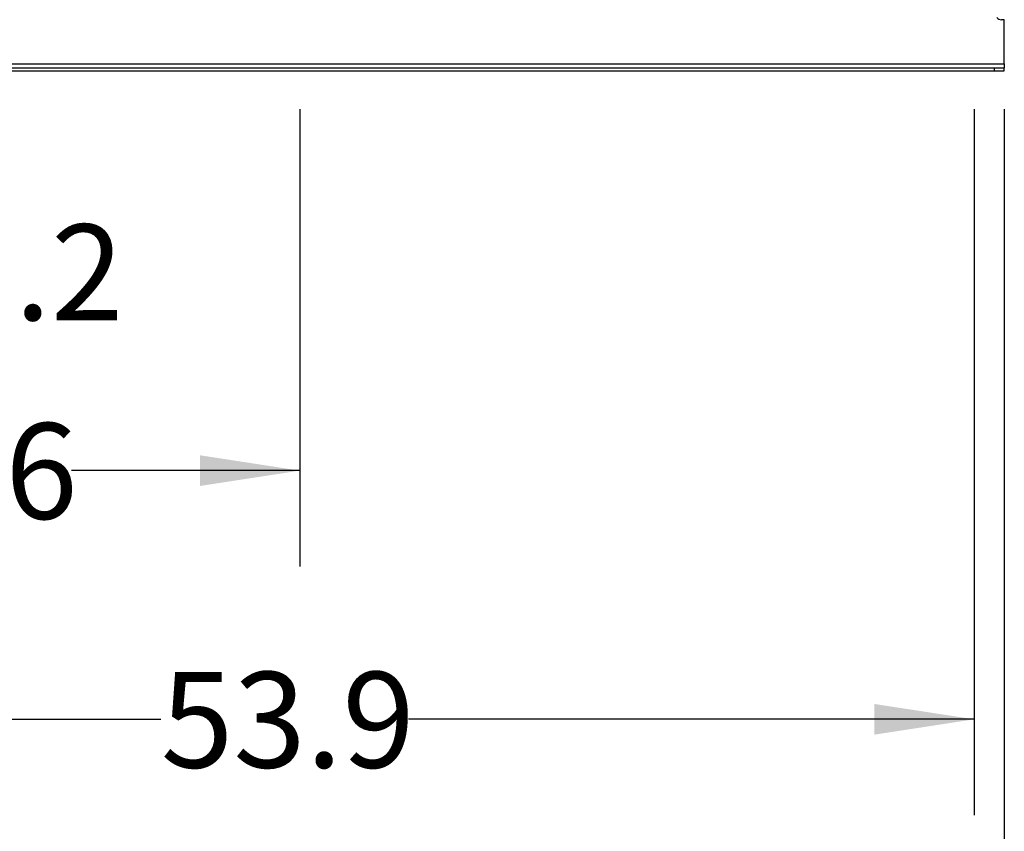
# Model space of a CAD drawing. Extents: x 0.4 to 10.6, y 0.4 to 8.1.
# Drawn here: x 6.8 to 8.1, y 1.8 to 2.8 of the extents above; entities that cross this region are included whole.
import ezdxf

# ---------------------------------------------------------------- set-up
doc = ezdxf.new("R2010")
doc.units = 0
doc.linetypes.add('SLD-SOLID', pattern=[0])
doc.layers.get('0').update_dxf_attribs({"linetype": 'CONTINUOUS'})
doc.styles.add('SLDTEXTSTYLE0', font='TXT', dxfattribs={"width": 0.75})
doc.dimstyles.new('SLDDIMSTYLE0', dxfattribs={"dimtxt": 0.125, "dimasz": 0.13, "dimexe": 0, "dimexo": 0.0625, "dimgap": 0.03125, "dimtad": 0, "dimtih": 1, "dimtoh": 1, "dimdec": 1, "dimlfac": 30, "dimrnd": 1e-09, "dimzin": 12, "dimtxsty": 'SLDTEXTSTYLE0', "dimsah": 1, "dimcen": 0.09, "dimazin": 3, "dimtfac": 1, "dimtdec": 1, "dimtmove": 0, "dimatfit": 3, "dimtolj": 1, "dimtzin": 12})
doc.dimstyles.new('SLDDIMSTYLE1', dxfattribs={"dimtxt": 0.125, "dimasz": 0.13, "dimexe": 0, "dimexo": 0.0625, "dimgap": 0.03125, "dimtad": 0, "dimtih": 1, "dimtoh": 1, "dimdec": 1, "dimlfac": 30, "dimrnd": 1e-09, "dimzin": 12, "dimtxsty": 'SLDTEXTSTYLE0', "dimsah": 1, "dimcen": 0.09, "dimazin": 3, "dimtfac": 1, "dimtdec": 1, "dimtofl": 0, "dimtmove": 0, "dimatfit": 3, "dimtolj": 1, "dimtzin": 12})

# ---------------------------------------------------------------- blocks, each defined once
blk = doc.blocks.new('_D')
at = {"color": 7, "linetype": 'SLD-SOLID'}
for p, q in [((6.2792, 2.7023), (6.2792, 2.3651)), ((6.3185, 2.7023), (6.3185, 2.3651)), ((6.2792, 2.4901), (6.0292, 2.4901)), ((6.3185, 2.4901), (6.7313, 2.4901))]:
    blk.add_line(p, q, dxfattribs=at)
for points in [[(6.2792, 2.4901), (6.1492, 2.5101), (6.1492, 2.4701)], [(6.3185, 2.4901), (6.4485, 2.4701), (6.4485, 2.5101)]]:
    blk.add_solid(points, dxfattribs=at)
at = {"color": 7, "linetype": 'SLD-SOLID', "insert": (6.7313, 2.552), "char_height": 0.125, "attachment_point": 1, "style": 'SLDTEXTSTYLE0'}
blk.add_mtext('1.2', dxfattribs=at)
blk = doc.blocks.new('_D_1')
at = {"color": 7, "linetype": 'SLD-SOLID'}
for p, q in [((6.2792, 2.7023), (6.2792, 2.1057)), ((7.1978, 2.7023), (7.1978, 2.1057)), ((6.2792, 2.2307), (6.5769, 2.2307)), ((7.1978, 2.2307), (6.9001, 2.2307))]:
    blk.add_line(p, q, dxfattribs=at)
for points in [[(6.2792, 2.2307), (6.4092, 2.2107), (6.4092, 2.2507)], [(7.1978, 2.2307), (7.0678, 2.2507), (7.0678, 2.2107)]]:
    blk.add_solid(points, dxfattribs=at)
at = {"color": 7, "linetype": 'SLD-SOLID', "insert": (6.5769, 2.2927), "char_height": 0.125, "attachment_point": 1, "style": 'SLDTEXTSTYLE0'}
blk.add_mtext('27.6', dxfattribs=at)
blk = doc.blocks.new('_D_2')
at = {"color": 7, "linetype": 'SLD-SOLID'}
for p, q in [((6.2792, 2.7023), (6.2792, 1.7812)), ((8.0771, 2.7023), (8.0771, 1.7812)), ((6.2792, 1.9062), (7.0165, 1.9062)), ((8.0771, 1.9062), (7.3397, 1.9062))]:
    blk.add_line(p, q, dxfattribs=at)
for points in [[(6.2792, 1.9062), (6.4092, 1.8862), (6.4092, 1.9262)], [(8.0771, 1.9062), (7.9471, 1.9262), (7.9471, 1.8862)]]:
    blk.add_solid(points, dxfattribs=at)
at = {"color": 7, "linetype": 'SLD-SOLID', "insert": (7.0165, 1.9681), "char_height": 0.125, "attachment_point": 1, "style": 'SLDTEXTSTYLE0'}
blk.add_mtext('53.9', dxfattribs=at)
blk = doc.blocks.new('_D_3')
at = {"color": 7, "linetype": 'SLD-SOLID'}
for p, q in [((6.2792, 2.7023), (6.2792, 1.402)), ((8.1164, 2.7023), (8.1164, 1.402)), ((6.2792, 1.527), (7.0362, 1.527)), ((8.1164, 1.527), (7.3594, 1.527))]:
    blk.add_line(p, q, dxfattribs=at)
for points in [[(6.2792, 1.527), (6.4092, 1.507), (6.4092, 1.547)], [(8.1164, 1.527), (7.9864, 1.547), (7.9864, 1.507)]]:
    blk.add_solid(points, dxfattribs=at)
at = {"color": 7, "linetype": 'SLD-SOLID', "insert": (7.0362, 1.589), "char_height": 0.125, "attachment_point": 1, "style": 'SLDTEXTSTYLE0'}
blk.add_mtext('55.1', dxfattribs=at)

msp = doc.modelspace()

# ---------------------------------------------------------------- linework, layer by layer
at = {"color": 7, "linetype": 'SLD-SOLID'}
for p, q in [((8.1164, 2.8191), (8.1126, 2.8191)), ((8.1164, 2.7616), (8.1164, 2.8191)), ((6.2792, 2.7616), (8.1164, 2.7616)), ((8.1164, 2.7616), (8.1164, 2.7563)), ((6.2923, 2.7563), (8.1033, 2.7563)), ((6.2923, 2.7523), (8.1033, 2.7523)), ((8.1033, 2.7563), (8.1033, 2.7523)), ((8.1033, 2.7563), (8.1164, 2.7563)), ((8.1033, 2.7523), (8.1164, 2.7523)), ((8.1164, 2.7523), (8.1164, 2.7563))]:
    msp.add_line(p, q, dxfattribs=at)
msp.add_arc((8.1126, 2.827), 0.00787, 221.2645, 270, dxfattribs=at)

# ---------------------------------------------------------------- dimensions: what is measured, and where the dimension line sits
for base, p2, dimstyle, picture, middle in [((6.3185, 2.4901), (6.3185, 2.7523), 'SLDDIMSTYLE0', '_D', (6.8467, 2.4901)), ((7.1978, 2.2307), (7.1978, 2.7523), 'SLDDIMSTYLE1', '_D_1', (6.7385, 2.2307)), ((8.0771, 1.9062), (8.0771, 2.7523), 'SLDDIMSTYLE1', '_D_2', (7.1781, 1.9062)), ((8.1164, 1.527), (8.1164, 2.7523), 'SLDDIMSTYLE1', '_D_3', (7.1978, 1.527))]:
    dim = msp.add_linear_dim(base=base, p1=(6.2792, 2.7523), p2=p2, dimstyle=dimstyle, dxfattribs=at)
    dim.commit()
    dim.dimension.update_dxf_attribs({"geometry": picture, "text_midpoint": middle, "dimtype": 160})

doc.saveas('drawing.dxf')
